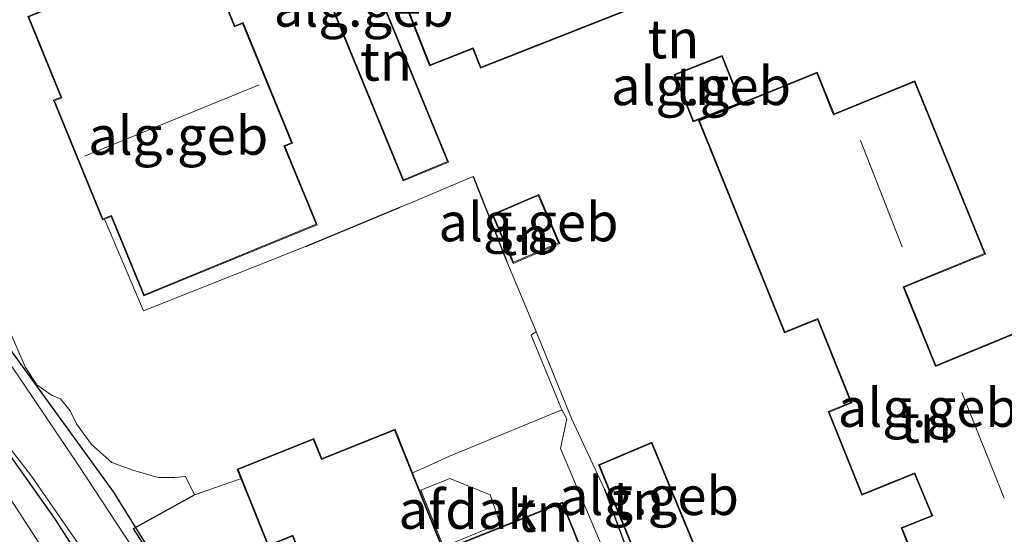
# Model space of a CAD drawing. Units: metres. Extents: x 203147 to 210003, y 449998 to 456250.
# Drawn here: x 204240 to 204304, y 450434 to 450468 of the extents above; entities that cross this region are included whole.
import ezdxf
from ezdxf.enums import TextEntityAlignment as Align

# ---------------------------------------------------------------- set-up
doc = ezdxf.new("R2010")
doc.units = ezdxf.units.M
doc.linetypes.add('IE-TERREINAFSCHEIDING', pattern=[10, 8, -2])
for name, color, linetype, lineweight in [('B-ME-IE-GRASLAND-GV-B6', 93, 'Continuous', 18), ('B-ME-IE-GRONDWERKLIJN-GROND_INGERICHT-GV-B6', 253, 'Continuous', 18), ('B-ME-IE-TERREINAFSCHEIDING-RASTERHEKWERK-L-B1', 8, 'IE-TERREINAFSCHEIDING', 18), ('B-ME-KG-KADASTRAAL-DAKRAND-L-B1', 13, 'Continuous', 18), ('B-ME-KG-KADASTRAAL-NOKLIJN-L-B1', 13, 'Continuous', 18), ('B-ME-OG-BEBOUWING-GV-B6', 173, 'Continuous', 18), ('B-ME-VH-VERH_SOORT-BITUMEN-GV-B6', 8, 'IE-TERREINAFSCHEIDING-NATUURLIJK-HOUTWAL', 18), ('B-ME-VH-VERH_SOORT-GV-B6', 8, 'Continuous', 18)]:
    doc.layers.add(name, color=color, linetype=linetype, lineweight=lineweight)
for name, color, linetype in [('B-ME-IE-TERREINAFSCHEIDING-HAAG-L-B1', 10, 'Continuous'), ('B-ME-IE-TERREINAFSCHEIDING-HAAGRASTER-L-B1', 10, 'Continuous'), ('B-ME-KG-KADASTRAAL-OPNAMEDTMGRENS-L-B1', 10, 'Continuous')]:
    doc.layers.add(name, color=color, linetype=linetype)
doc.styles.add('NLCS-ISO', font='NLCS-ISO.TTF')
doc.linetypes.add('IE-TERREINAFSCHEIDING-NATUURLIJK-HOUTWAL', pattern='A,7,-1.5,[67,NLCS.SHX,S=0.75,R=45,X=0,Y=0],-1.5,7,-1.5,[70,NLCS.SHX,S=0.75,R=0,X=0,Y=0],-1.5', length=20)

msp = doc.modelspace()

# ---------------------------------------------------------------- linework, layer by layer
at = {"layer": 'B-ME-IE-GRASLAND-GV-B6'}
for points in [[(204270.3875, 450394.142, 11.5589), (204261.3654, 450409.4732, 11.6612), (204256.7762, 450417.4921, 11.7705), (204251.8364, 450425.9303, 11.9245), (204247.2246, 450433.4071, 12.1928), (204243.7911, 450438.6376, 12.4312), (204240.2211, 450443.928, 12.5058), (204236.6916, 450449.0793, 12.5306)], [(204239.2214, 450447.5595, 12.6042), (204240.3095, 450445.0644, 12.6453), (204241.053, 450443.893, 12.6337), (204242.051, 450443.194, 12.6333), (204242.5996, 450442.9746, 12.6558), (204243.215, 450442.208, 12.6885), (204243.639, 450441.364, 12.696), (204244.605, 450440.018, 12.7056), (204245.92, 450438.859, 12.6993), (204247.292, 450438.353, 12.6469), (204248.932, 450437.887, 12.6554), (204250.017, 450437.882, 12.624), (204250.713, 450437.941, 12.5921), (204251.283, 450436.761, 12.6616), (204254.143, 450437.741, 12.6508), (204254.302, 450437.801, 12.6508), (204254.444, 450437.448, 12.6508), (204256.057, 450433.433, 12.703)], [(204277.799, 450433.242, 12.656), (204275.026, 450439.759, 12.901), (204275.437, 450441.685, 13.046), (204275.105, 450442.274, 13.047), (204273.1359, 450447.1133, 12.8033), (204273.458, 450447.339, 12.778), (204275.733, 450441.714, 12.79), (204277.89, 450437.115, 12.607), (204283.377, 450422.299, 12.203)], [(204238.3507, 450441.0029, 12.458), (204240.708, 450437.9785, 12.4094), (204243.6268, 450433.7596, 12.3365), (204249.4202, 450424.7632, 12.0208), (204254.3682, 450416.6757, 11.8396), (204259.0792, 450408.779, 11.7397), (204263.1848, 450401.7264, 11.6238), (204265.2993, 450398.0729, 11.6151)], [(204265.2993, 450398.0729, 11.6151), (204258.0193, 450405.9077, 11.8134), (204257.8656, 450406.1648, 11.8138), (204253.337, 450413.9117, 11.9123), (204249.332, 450420.6477, 11.9499), (204244.4934, 450428.5562, 12.0719), (204241.4579, 450433.2482, 12.1657), (204238.7244, 450437.4411, 12.2361)]]:
    msp.add_polyline3d(points, dxfattribs=at)
at = {"layer": 'B-ME-IE-GRONDWERKLIJN-GROND_INGERICHT-GV-B6'}
for points in [[(204267.774, 450458.334, 12.935), (204260.566, 450475.859, 12.935), (204257.616, 450474.646, 12.935), (204264.823, 450457.121, 12.935), (204267.774, 450458.334, 12.935)], [(204262.539, 450474.729, 12.859), (204266.539, 450464.571, 12.859), (204269.341, 450465.675, 12.859), (204269.832, 450464.43, 12.859), (204283.57, 450469.848, 12.859)], [(204245.443, 450454.632, 12.918), (204245.885, 450454.813, 12.862), (204247.998, 450449.663, 12.862), (204259.235, 450454.274, 12.862), (204257.151, 450459.362, 12.862), (204257.639, 450459.562, 12.862), (204254.434, 450467.388, 12.862), (204253.91, 450467.173, 12.862), (204251.771, 450472.396, 12.862)], [(204282.4084, 450464.0111, 12.8832), (204283.6377, 450460.9327, 12.8832), (204286.742, 450462.1724, 12.8832), (204285.5126, 450465.2508, 12.8832), (204282.4084, 450464.0111, 12.8832)], [(204304.627, 450447.307, 12.555), (204299.383, 450445.137, 12.555), (204297.328, 450450.213, 12.555), (204302.594, 450452.37, 12.555), (204298.012, 450463.606, 12.6774), (204292.775, 450461.461, 12.708), (204291.686, 450464.153, 12.708), (204283.9889, 450461.0354, 12.7794), (204289.557, 450447.264, 12.555), (204291.692, 450448.13, 12.555), (204293.867, 450442.755, 12.555), (204292.386, 450442.156, 12.555), (204294.58, 450436.735, 12.555), (204297.992, 450438.125, 12.555), (204299.107, 450435.424, 12.555), (204297.131, 450434.62, 12.555), (204299.253, 450429.336, 12.078), (204297.315, 450428.598, 12.105), (204297.37, 450428.455, 12.105), (204299.31, 450429.2, 12.064)], [(204307.1535, 450431.6668, 11.4794), (204298.5048, 450428.3189, 11.6646), (204297.0681, 450427.7631, 11.6646), (204296.833, 450428.248, 12.105), (204296.347, 450429.252, 12.203), (204283.377, 450422.299, 12.203), (204277.89, 450437.115, 12.607), (204275.733, 450441.714, 12.79), (204273.458, 450447.339, 12.778), (204271.554, 450451.879, 12.762), (204269.369, 450457.39, 12.94), (204265.4204, 450455.7444, 12.9542), (204264.63, 450455.415, 12.957), (204258.488, 450452.853, 13.078), (204247.985, 450448.69, 12.997), (204245.443, 450454.632, 12.918)], [(204271.956, 450451.767, 12.657), (204274.975, 450453.063, 12.657), (204273.615, 450456.23, 12.657), (204270.595, 450454.934, 12.657), (204271.956, 450451.767, 12.657)], [(204277.799, 450433.242, 12.656), (204277.707, 450433.202, 12.656), (204280.267, 450427.265, 12.374), (204278.981, 450426.776, 12.374), (204275.16, 450436.285, 12.833), (204267.442, 450433.184, 12.555), (204265.436, 450438.177, 12.827), (204266.305, 450438.572, 13.023), (204267.818, 450439.269, 13.023), (204275.105, 450442.274, 13.047), (204275.437, 450441.685, 13.046), (204275.026, 450439.759, 12.901), (204277.799, 450433.242, 12.656)], [(204277.496, 450438.6993, 12.5042), (204280.4469, 450431.4925, 12.5042), (204283.9507, 450432.9332, 12.5042), (204280.9612, 450440.1783, 12.5042), (204277.496, 450438.6993, 12.5042)]]:
    msp.add_polyline3d(points, dxfattribs=at)
at = {"layer": 'B-ME-IE-TERREINAFSCHEIDING-HAAG-L-B1'}
for p, q in [((204258.488, 450452.853, 13.078), (204264.63, 450455.415, 12.957)), ((204277.89, 450437.115, 12.607), (204283.377, 450422.299, 12.203))]:
    msp.add_line(p, q, dxfattribs=at)
for points in [[(204263.0771, 450400.4642, 11.7336), (204262.3378, 450401.7389, 11.7374), (204258.5565, 450408.2935, 11.7689), (204253.9899, 450415.9168, 11.8371), (204250.2682, 450422.3342, 11.9629), (204247.096, 450427.6524, 12.0888), (204242.2337, 450435.2331, 12.3562), (204238.3879, 450440.6272, 12.4139)], [(204271.0176, 450394.7561, 11.5933), (204267.8878, 450400.1871, 11.6586), (204262.8707, 450408.5708, 11.7524), (204257.7153, 450416.9125, 11.8992), (204253.5929, 450424.1899, 12.0074), (204250.31, 450429.866, 12.2238), (204247.3303, 450434.5638, 12.4402), (204251.283, 450436.761, 12.6616)]]:
    msp.add_polyline3d(points, dxfattribs=at)
at = {"layer": 'B-ME-IE-TERREINAFSCHEIDING-HAAGRASTER-L-B1'}
msp.add_line((204269.369, 450457.39, 12.94), (204271.554, 450451.879, 12.762), dxfattribs=at)
at = {"layer": 'B-ME-IE-TERREINAFSCHEIDING-RASTERHEKWERK-L-B1'}
msp.add_polyline3d([(204271.554, 450451.879, 12.762), (204273.458, 450447.339, 12.778), (204275.733, 450441.714, 12.79), (204277.89, 450437.115, 12.607)], dxfattribs=at)
at = {"layer": 'B-ME-KG-KADASTRAAL-DAKRAND-L-B1'}
for points in [[(204260.539, 450475.794, 15.642), (204267.709, 450458.362, 15.579), (204264.851, 450457.186, 15.571), (204257.681, 450474.618, 15.635), (204260.539, 450475.794, 15.642)], [(204283.505, 450469.876, 15.639), (204269.86, 450464.494, 15.848), (204269.369, 450465.739, 15.859), (204266.567, 450464.636, 15.716), (204262.604, 450474.7, 15.715)], [(204259.17, 450454.301, 18.875), (204248.025, 450449.728, 18.889), (204245.912, 450454.878, 19.02), (204245.35, 450454.648, 19.003), (204242.21, 450462.315, 18.992), (204242.684, 450462.509, 18.939), (204240.54, 450467.742, 18.931), (204251.744, 450472.331, 18.894), (204253.883, 450467.108, 18.927), (204254.407, 450467.323, 18.926), (204257.574, 450459.59, 18.92), (204257.086, 450459.39, 18.917), (204259.17, 450454.301, 18.875)], [(204282.4734, 450463.9832, 15.2292), (204285.4848, 450465.1858, 15.2483), (204286.677, 450462.2003, 15.2483), (204283.6656, 450460.9977, 15.2292), (204282.4734, 450463.9832, 15.2292)], [(204304.601, 450447.242, 18.027), (204299.354, 450445.079, 17.996), (204299.268, 450445.293, 15.235), (204297.415, 450449.858, 15.242), (204297.261, 450450.249, 17.936), (204302.531, 450452.398, 17.931), (204297.986, 450463.541, 17.946), (204292.746, 450461.403, 17.95), (204292.638, 450461.656, 15.256), (204291.659, 450464.088, 15.26), (204284.0514, 450461.0082, 15.5462)], [(204284.0514, 450461.0082, 15.5462), (204289.583, 450447.33, 15.617), (204291.719, 450448.195, 15.445), (204293.93, 450442.728, 15.375), (204292.449, 450442.128, 15.426), (204294.606, 450436.8, 15.442), (204298.021, 450438.183, 15.337), (204298.24, 450437.651, 17.963), (204299.068, 450435.641, 17.956), (204299.173, 450435.388, 15.464), (204298.998, 450435.322, 15.464), (204297.193, 450434.592, 15.459), (204299.37, 450429.18, 15.187), (204309.832, 450433.387, 15.211)], [(204273.589, 450456.164, 15.026), (204274.91, 450453.089, 14.812), (204271.982, 450451.833, 14.796), (204270.661, 450454.908, 15.01), (204273.589, 450456.164, 15.026)], [(204264.266, 450440.955, 21.676), (204267.415, 450433.119, 21.649), (204275.132, 450436.22, 21.654), (204279.912, 450424.324, 21.641), (204281.428, 450424.933, 21.639), (204283.36, 450420.125, 21.638), (204278.525, 450418.182, 21.626), (204277.981, 450419.538, 21.613), (204268.968, 450415.917, 21.658), (204269.576, 450414.404, 21.622), (204264.845, 450412.504, 21.618), (204262.922, 450417.294, 21.612), (204264.22, 450417.815, 21.617), (204257.666, 450434.133, 21.615), (204256.085, 450433.498, 21.588), (204254.12, 450438.39, 21.571), (204258.994, 450440.347, 21.587), (204259.516, 450439.047, 21.592), (204264.266, 450440.955, 21.676)], [(204280.9343, 450440.1125, 15.0127), (204283.8854, 450432.9604, 14.8913), (204280.4742, 450431.5578, 14.8913), (204277.5609, 450438.6726, 14.8858), (204280.9343, 450440.1125, 15.0127)]]:
    msp.add_polyline3d(points, dxfattribs=at)
at = {"layer": 'B-ME-KG-KADASTRAAL-NOKLIJN-L-B1'}
for p, q in [((204244.157, 450458.714, 23.189), (204255.482, 450463.342, 23.145)), ((204294.484, 450459.727, 21.137), (204297.196, 450452.847, 21.118)), ((204301.055, 450443.397, 21.155), (204303.807, 450436.533, 21.076))]:
    msp.add_line(p, q, dxfattribs=at)
at = {"layer": 'B-ME-KG-KADASTRAAL-OPNAMEDTMGRENS-L-B1'}
msp.add_polyline3d([(204283.6052, 450411.0673, 12.28), (204277.6355, 450417.5328, 12.3485), (204264.8462, 450412.113, 12.4012), (204251.4297, 450428.2661, 12.1008), (204246.0443, 450436.9222, 12.3548), (204239.6724, 450445.7316, 12.4818), (204232.9182, 450454.9559, 12.7229), (204229.2211, 450463.9027, 12.6869), (204233.4694, 450465.8887, 12.6478), (204232.2187, 450468.7105, 12.6172), (204226.8944, 450465.1811, 12.6723), (204225.129, 450462.1803, 12.9177), (204219.764, 450466.2471, 12.9263), (204224.1404, 450469.2807, 12.9263)], dxfattribs=at)
at = {"layer": 'B-ME-OG-BEBOUWING-GV-B6'}
for points in [[(204260.566, 450475.859, 12.935), (204267.774, 450458.334, 12.935), (204264.823, 450457.121, 12.935), (204257.616, 450474.646, 12.935), (204260.566, 450475.859, 12.935)], [(204283.57, 450469.848, 12.859), (204269.832, 450464.43, 12.859), (204269.341, 450465.675, 12.859), (204266.539, 450464.571, 12.859), (204262.539, 450474.729, 12.859)], [(204259.235, 450454.274, 12.862), (204247.998, 450449.663, 12.862), (204245.885, 450454.813, 12.862), (204245.443, 450454.632, 12.918), (204245.323, 450454.583, 12.862), (204242.145, 450462.343, 12.862), (204242.618, 450462.536, 12.862), (204240.475, 450467.77, 12.862), (204251.771, 450472.396, 12.862), (204253.91, 450467.173, 12.862), (204254.434, 450467.388, 12.862), (204257.639, 450459.562, 12.862), (204257.151, 450459.362, 12.862), (204259.235, 450454.274, 12.862)], [(204282.4084, 450464.0111, 12.8832), (204285.5126, 450465.2508, 12.8832), (204286.742, 450462.1724, 12.8832), (204283.6377, 450460.9327, 12.8832), (204282.4084, 450464.0111, 12.8832)], [(204299.253, 450429.336, 12.078), (204297.131, 450434.62, 12.555), (204299.107, 450435.424, 12.555), (204297.992, 450438.125, 12.555), (204294.58, 450436.735, 12.555), (204292.386, 450442.156, 12.555), (204293.867, 450442.755, 12.555), (204291.692, 450448.13, 12.555), (204289.557, 450447.264, 12.555), (204283.9889, 450461.0354, 12.7794), (204291.686, 450464.153, 12.708), (204292.775, 450461.461, 12.708), (204298.012, 450463.606, 12.6774), (204302.594, 450452.37, 12.555), (204297.328, 450450.213, 12.555), (204299.383, 450445.137, 12.555), (204304.627, 450447.307, 12.555)], [(204273.615, 450456.23, 12.657), (204274.975, 450453.063, 12.657), (204271.956, 450451.767, 12.657), (204270.595, 450454.934, 12.657), (204273.615, 450456.23, 12.657)], [(204265.436, 450438.177, 12.827), (204267.442, 450433.184, 12.555), (204275.16, 450436.285, 12.833), (204278.981, 450426.776, 12.374), (204279.019, 450426.68, 12.356), (204279.94, 450424.389, 12.182), (204281.456, 450424.998, 12.181), (204283.425, 450420.097, 12.112), (204278.498, 450418.117, 12.271), (204277.953, 450419.473, 12.555), (204269.033, 450415.889, 12.555), (204269.641, 450414.376, 12.555), (204264.818, 450412.439, 12.312), (204262.857, 450417.322, 12.555), (204264.155, 450417.843, 12.555), (204257.639, 450434.068, 12.555), (204256.057, 450433.433, 12.703), (204254.444, 450437.448, 12.6508), (204254.302, 450437.801, 12.6508), (204254.055, 450438.418, 12.6508), (204259.022, 450440.412, 12.8), (204259.544, 450439.112, 12.878), (204264.294, 450441.02, 12.827), (204265.436, 450438.177, 12.827)], [(204280.9612, 450440.1783, 12.5042), (204283.9507, 450432.9332, 12.5042), (204280.4469, 450431.4925, 12.5042), (204277.496, 450438.6993, 12.5042), (204280.9612, 450440.1783, 12.5042)], [(204271.122, 450434.889, 15.825), (204267.434, 450433.387, 15.825), (204265.963, 450437.061, 15.825), (204267.853, 450437.819, 15.825), (204270.475, 450436.757, 15.825), (204271.122, 450434.889, 15.825)]]:
    msp.add_polyline3d(points, dxfattribs=at)
at = {"layer": 'B-ME-VH-VERH_SOORT-BITUMEN-GV-B6'}
for points in [[(204236.6916, 450449.0793, 12.5306), (204240.2211, 450443.928, 12.5058), (204243.7911, 450438.6376, 12.4312), (204247.2246, 450433.4071, 12.1928), (204251.8364, 450425.9303, 11.9245), (204256.7762, 450417.4921, 11.7705), (204261.3654, 450409.4732, 11.6612), (204270.3875, 450394.142, 11.5589), (204269.581, 450393.466, 11.5745), (204265.2993, 450398.0729, 11.6151), (204263.1848, 450401.7264, 11.6238), (204259.0792, 450408.779, 11.7397), (204254.3682, 450416.6757, 11.8396), (204249.4202, 450424.7632, 12.0208), (204243.6268, 450433.7596, 12.3365), (204240.708, 450437.9785, 12.4094), (204238.3507, 450441.0029, 12.458)], [(204238.7244, 450437.4411, 12.2361), (204241.4579, 450433.2482, 12.1657), (204244.4934, 450428.5562, 12.0719), (204249.332, 450420.6477, 11.9499), (204253.337, 450413.9117, 11.9123), (204257.8656, 450406.1648, 11.8138), (204258.0193, 450405.9077, 11.8134), (204236.6609, 450428.8899, 11.9242)]]:
    msp.add_polyline3d(points, dxfattribs=at)
at = {"layer": 'B-ME-VH-VERH_SOORT-GV-B6'}
msp.add_polyline3d([(204240.475, 450467.77, 12.862), (204242.618, 450462.536, 12.862), (204242.145, 450462.343, 12.862), (204245.323, 450454.583, 12.862), (204245.443, 450454.632, 12.918), (204247.985, 450448.69, 12.997), (204258.488, 450452.853, 13.078), (204264.63, 450455.415, 12.957), (204265.4204, 450455.7444, 12.9542), (204269.369, 450457.39, 12.94), (204271.554, 450451.879, 12.762), (204273.458, 450447.339, 12.778), (204273.1359, 450447.1133, 12.8033), (204275.105, 450442.274, 13.047), (204267.818, 450439.269, 13.023), (204266.305, 450438.572, 13.023), (204265.436, 450438.177, 12.827), (204264.294, 450441.02, 12.827), (204259.544, 450439.112, 12.878), (204259.022, 450440.412, 12.8), (204254.055, 450438.418, 12.6508), (204254.302, 450437.801, 12.6508), (204254.143, 450437.741, 12.6508), (204251.283, 450436.761, 12.6616), (204250.713, 450437.941, 12.5921), (204250.017, 450437.882, 12.624), (204248.932, 450437.887, 12.6554), (204247.292, 450438.353, 12.6469), (204245.92, 450438.859, 12.6993), (204244.605, 450440.018, 12.7056), (204243.639, 450441.364, 12.696), (204243.215, 450442.208, 12.6885), (204242.5996, 450442.9746, 12.6558), (204242.051, 450443.194, 12.6333), (204241.053, 450443.893, 12.6337), (204240.3095, 450445.0644, 12.6453), (204239.2214, 450447.5595, 12.6042)], dxfattribs=at)

# ---------------------------------------------------------------- texts
at = {"layer": 'B-ME-IE-GRONDWERKLIJN-GROND_INGERICHT-GV-B6', "ltscale": 0.2, "style": 'NLCS-ISO'}
for p in [(204282.3501, 450466.309), (204263.7106, 450464.8588), (204284.1418, 450463.2756), (204272.6194, 450453.5522), (204298.7438, 450441.3816), (204280.0702, 450436.4005), (204273.8678, 450435.6102)]:
    msp.add_text('tn', height=2.5, dxfattribs=at).set_placement(p, align=Align.MIDDLE_CENTER)
at = {"layer": 'B-ME-OG-BEBOUWING-GV-B6', "ltscale": 0.2, "style": 'NLCS-ISO'}
for s, p in [('alg.geb', (204262.269, 450468.3638)), ('alg.geb', (204284.1418, 450463.2756)), ('alg.geb', (204250.233, 450460.0549)), ('alg.geb', (204272.9512, 450454.4448)), ('alg.geb', (204298.8537, 450442.4155)), ('alg.geb', (204280.7632, 450436.6963)), ('afdak', (204268.9948, 450435.8003))]:
    msp.add_text(s, height=2.5, dxfattribs=at).set_placement(p, align=Align.MIDDLE_CENTER)

doc.saveas('drawing.dxf')
